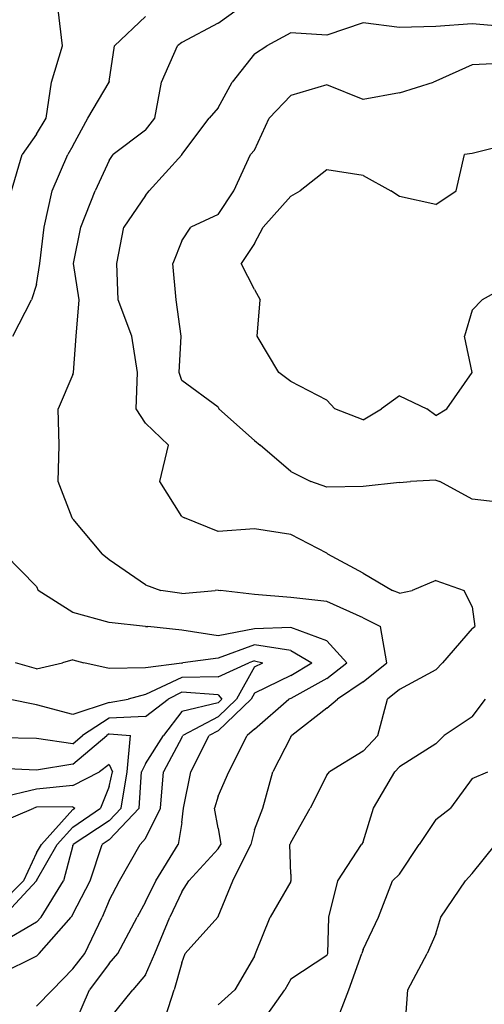
# Model space of a CAD drawing. Extents: x 1627044 to 1639762, y 277292 to 291364.
# Drawn here: x 1636088 to 1636408, y 285790 to 286468 of the extents above; entities that cross this region are included whole.
import ezdxf

# ---------------------------------------------------------------- set-up
doc = ezdxf.new("R2010")
doc.units = 0
doc.header["$LTSCALE"] = 200
doc.header["$MEASUREMENT"] = 0
for name, color, linetype in [('1278.000000', 13, 'CONTINUOUS'), ('1280.000000', 246, 'CONTINUOUS'), ('1282.000000', 242, 'CONTINUOUS'), ('1284.000000', 236, 'CONTINUOUS'), ('1286.000000', 232, 'CONTINUOUS'), ('1288.000000', 226, 'CONTINUOUS'), ('1290.000000', 222, 'CONTINUOUS'), ('1292.000000', 216, 'CONTINUOUS'), ('1294.000000', 212, 'CONTINUOUS'), ('1296.000000', 206, 'CONTINUOUS'), ('1298.000000', 202, 'CONTINUOUS'), ('1300.000000', 196, 'CONTINUOUS')]:
    doc.layers.add(name, color=color, linetype=linetype)

msp = doc.modelspace()

# ---------------------------------------------------------------- linework, layer by layer
at = {"layer": '1278.000000'}
for p, q in [((1636075, 285915.13, 1278), (1636098.03, 285925, 1278)), ((1636100, 285925.7, 1278), (1636098.03, 285925, 1278)), ((1636125, 285926.02, 1278), (1636100, 285925.7, 1278)), ((1636125, 285924.16, 1278), (1636103.34, 285900, 1278)), ((1636125, 285926.02, 1278), (1636126.23, 285925, 1278)), ((1636125, 285924.16, 1278), (1636126.23, 285925, 1278)), ((1636100, 285894.17, 1278), (1636103.34, 285900, 1278)), ((1636100, 285894.17, 1278), (1636090.95, 285875, 1278)), ((1636075, 285858.64, 1278), (1636090.95, 285875, 1278))]:
    msp.add_line(p, q, dxfattribs=at)
at = {"layer": '1280.000000'}
for p, q in [((1636150, 285955.13, 1280), (1636143.29, 285950, 1280)), ((1636150, 285955.13, 1280), (1636152.32, 285950, 1280)), ((1636125, 285940.73, 1280), (1636143.29, 285950, 1280)), ((1636150, 285939.87, 1280), (1636152.32, 285950, 1280)), ((1636125, 285940.73, 1280), (1636100, 285938.18, 1280)), ((1636100, 285938.18, 1280), (1636075, 285932.03, 1280)), ((1636150, 285939.87, 1280), (1636143.97, 285925, 1280)), ((1636125, 285912.02, 1280), (1636143.97, 285925, 1280)), ((1636125, 285912.02, 1280), (1636114.23, 285900, 1280)), ((1636100, 285875.18, 1280), (1636114.23, 285900, 1280)), ((1636076.67, 285850, 1280), (1636099.92, 285875, 1280)), ((1636100, 285875.18, 1280), (1636099.92, 285875, 1280))]:
    msp.add_line(p, q, dxfattribs=at)
at = {"layer": '1282.000000'}
for p, q in [((1636125, 285955.24, 1282), (1636148.27, 285975, 1282)), ((1636150, 285976.12, 1282), (1636148.27, 285975, 1282)), ((1636150, 285976.12, 1282), (1636164.63, 285975, 1282)), ((1636162.34, 285950, 1282), (1636164.63, 285975, 1282)), ((1636125, 285955.24, 1282), (1636100, 285951.16, 1282)), ((1636100, 285951.16, 1282), (1636075, 285952.31, 1282)), ((1636158.24, 285925, 1282), (1636162.34, 285950, 1282)), ((1636150, 285916.3, 1282), (1636158.24, 285925, 1282)), ((1636150, 285916.3, 1282), (1636125.21, 285900, 1282)), ((1636125, 285899.25, 1282), (1636125.21, 285900, 1282)), ((1636125, 285899.25, 1282), (1636118.62, 285875, 1282)), ((1636103.08, 285850, 1282), (1636118.62, 285875, 1282)), ((1636100, 285846.63, 1282), (1636075, 285831.81, 1282)), ((1636100, 285846.63, 1282), (1636103.08, 285850, 1282))]:
    msp.add_line(p, q, dxfattribs=at)
at = {"layer": '1284.000000'}
for p, q in [((1636200, 286004.91, 1284), (1636190.67, 286000, 1284)), ((1636225, 286003.02, 1284), (1636200, 286004.91, 1284)), ((1636225, 286003.02, 1284), (1636227.48, 286000, 1284)), ((1636175, 285988.24, 1284), (1636190.67, 286000, 1284)), ((1636225, 285997.63, 1284), (1636200, 285991.52, 1284)), ((1636225, 285997.63, 1284), (1636227.48, 286000, 1284)), ((1636175, 285988.24, 1284), (1636150, 285987, 1284)), ((1636200, 285991.52, 1284), (1636187.31, 285975, 1284)), ((1636150, 285987, 1284), (1636131.58, 285975, 1284)), ((1636125, 285969.41, 1284), (1636131.58, 285975, 1284)), ((1636175, 285955.54, 1284), (1636187.31, 285975, 1284)), ((1636100, 285972.93, 1284), (1636075, 285973.44, 1284)), ((1636125, 285969.41, 1284), (1636100, 285972.93, 1284)), ((1636175, 285955.54, 1284), (1636172.36, 285950, 1284)), ((1636170.71, 285925, 1284), (1636172.36, 285950, 1284)), ((1636150, 285903.12, 1284), (1636170.71, 285925, 1284)), ((1636136.87, 285875, 1284), (1636145.25, 285900, 1284)), ((1636150, 285903.12, 1284), (1636145.25, 285900, 1284)), ((1636125, 285851.94, 1284), (1636136.87, 285875, 1284)), ((1636125, 285851.94, 1284), (1636123.85, 285850, 1284)), ((1636101.84, 285825, 1284), (1636123.85, 285850, 1284)), ((1636100, 285823.09, 1284), (1636101.84, 285825, 1284)), ((1636100, 285823.09, 1284), (1636075, 285810.69, 1284))]:
    msp.add_line(p, q, dxfattribs=at)
at = {"layer": '1286.000000'}
for p, q in [((1636225, 286015.35, 1286), (1636246.18, 286025, 1286)), ((1636250, 286022.42, 1286), (1636237.6, 286000, 1286)), ((1636250, 286026.55, 1286), (1636246.18, 286025, 1286)), ((1636250, 286026.55, 1286), (1636255.91, 286025, 1286)), ((1636250, 286022.42, 1286), (1636255.91, 286025, 1286)), ((1636200, 286014.92, 1286), (1636175, 286003.24, 1286)), ((1636225, 286015.35, 1286), (1636200, 286014.92, 1286)), ((1636175, 286003.24, 1286), (1636163.13, 286000, 1286)), ((1636100, 285996.09, 1286), (1636080.7, 286000, 1286)), ((1636125, 285989.61, 1286), (1636100, 285996.09, 1286)), ((1636150, 285997.88, 1286), (1636125, 285989.61, 1286)), ((1636150, 285997.88, 1286), (1636163.13, 286000, 1286)), ((1636225, 285987.95, 1286), (1636237.6, 286000, 1286)), ((1636225, 285987.95, 1286), (1636200.8, 285975, 1286)), ((1636200, 285973.61, 1286), (1636200.8, 285975, 1286)), ((1636200, 285973.61, 1286), (1636187.37, 285950, 1286)), ((1636185.28, 285925, 1286), (1636187.37, 285950, 1286)), ((1636175, 285904.08, 1286), (1636185.28, 285925, 1286)), ((1636157.16, 285875, 1286), (1636171.4, 285900, 1286)), ((1636175, 285904.08, 1286), (1636171.4, 285900, 1286)), ((1636150, 285861.45, 1286), (1636157.16, 285875, 1286)), ((1636150, 285861.45, 1286), (1636145.15, 285850, 1286)), ((1636133.22, 285825, 1286), (1636145.15, 285850, 1286)), ((1636125, 285814.42, 1286), (1636133.22, 285825, 1286)), ((1636125, 285814.42, 1286), (1636110.96, 285800, 1286)), ((1636100, 285788.62, 1286), (1636110.96, 285800, 1286))]:
    msp.add_line(p, q, dxfattribs=at)
at = {"layer": '1288.000000'}
for p, q in [((1636117.92, 286450, 1288), (1636114.97, 286475, 1288)), ((1636110.19, 286425, 1288), (1636117.92, 286450, 1288)), ((1636106.54, 286400, 1288), (1636110.19, 286425, 1288)), ((1636100, 286389.15, 1288), (1636106.54, 286400, 1288)), ((1636100, 286389.15, 1288), (1636090.07, 286375, 1288)), ((1636082.79, 286350, 1288), (1636090.07, 286375, 1288)), ((1636250, 286037.55, 1288), (1636225, 286028.33, 1288)), ((1636275, 286033.61, 1288), (1636250, 286037.55, 1288)), ((1636225, 286028.33, 1288), (1636200.73, 286025, 1288)), ((1636275, 286033.61, 1288), (1636289.46, 286025, 1288)), ((1636100, 286021.05, 1288), (1636085.53, 286025, 1288)), ((1636100, 286021.05, 1288), (1636117.76, 286025, 1288)), ((1636125, 286027.15, 1288), (1636117.76, 286025, 1288)), ((1636125, 286027.15, 1288), (1636132.62, 286025, 1288)), ((1636150, 286021.19, 1288), (1636132.62, 286025, 1288)), ((1636175, 286021.61, 1288), (1636150, 286021.19, 1288)), ((1636200, 286024.93, 1288), (1636175, 286021.61, 1288)), ((1636200, 286024.93, 1288), (1636200.73, 286025, 1288)), ((1636275, 286016.41, 1288), (1636289.46, 286025, 1288)), ((1636275, 286016.41, 1288), (1636250, 286004.12, 1288)), ((1636250, 286004.12, 1288), (1636247.72, 286000, 1288)), ((1636225, 285978.27, 1288), (1636247.72, 286000, 1288)), ((1636206.12, 285950, 1288), (1636218.88, 285975, 1288)), ((1636225, 285978.27, 1288), (1636218.88, 285975, 1288)), ((1636201.28, 285925, 1288), (1636206.12, 285950, 1288)), ((1636200, 285915.17, 1288), (1636201.28, 285925, 1288)), ((1636200, 285915.17, 1288), (1636197.6, 285900, 1288)), ((1636182.05, 285875, 1288), (1636197.6, 285900, 1288)), ((1636175, 285860.45, 1288), (1636182.05, 285875, 1288)), ((1636175, 285860.45, 1288), (1636169.16, 285850, 1288)), ((1636156.06, 285825, 1288), (1636169.16, 285850, 1288)), ((1636150, 285818.06, 1288), (1636156.06, 285825, 1288)), ((1636150, 285818.06, 1288), (1636136.49, 285800, 1288)), ((1636125.56, 285775, 1288), (1636136.49, 285800, 1288))]:
    msp.add_line(p, q, dxfattribs=at)
at = {"layer": '1290.000000'}
for p, q in [((1636175, 286470.16, 1290), (1636153.66, 286450, 1290)), ((1636150, 286425.31, 1290), (1636153.66, 286450, 1290)), ((1636135.32, 286400, 1290), (1636149.93, 286425, 1290)), ((1636150, 286425.31, 1290), (1636149.93, 286425, 1290)), ((1636125, 286381.05, 1290), (1636135.32, 286400, 1290)), ((1636125, 286381.05, 1290), (1636121.43, 286375, 1290)), ((1636110.78, 286350, 1290), (1636121.43, 286375, 1290)), ((1636105.13, 286325, 1290), (1636110.78, 286350, 1290)), ((1636102.3, 286300, 1290), (1636105.13, 286325, 1290)), ((1636100, 286285.66, 1290), (1636102.3, 286300, 1290)), ((1636100, 286285.66, 1290), (1636096.61, 286275, 1290)), ((1636083.68, 286250, 1290), (1636096.61, 286275, 1290)), ((1636100, 286077.68, 1290), (1636078.15, 286100, 1290)), ((1636100, 286077.68, 1290), (1636101.13, 286075, 1290)), ((1636125, 286059.65, 1290), (1636101.13, 286075, 1290)), ((1636150, 286052.79, 1290), (1636125, 286059.65, 1290)), ((1636175, 286050.2, 1290), (1636150, 286052.79, 1290)), ((1636175, 286050.2, 1290), (1636176.61, 286050, 1290)), ((1636200, 286047.53, 1290), (1636176.61, 286050, 1290)), ((1636250, 286048.54, 1290), (1636225, 286043.69, 1290)), ((1636275, 286049.43, 1290), (1636250, 286048.54, 1290)), ((1636300, 286040.26, 1290), (1636275, 286049.43, 1290)), ((1636225, 286043.69, 1290), (1636200, 286047.53, 1290)), ((1636300, 286040.26, 1290), (1636313.61, 286025, 1290)), ((1636300, 286014.34, 1290), (1636313.61, 286025, 1290)), ((1636300, 286014.34, 1290), (1636275, 286000.61, 1290)), ((1636250, 285979.4, 1290), (1636273.8, 286000, 1290)), ((1636275, 286000.61, 1290), (1636273.8, 286000, 1290)), ((1636232.49, 285950, 1290), (1636245, 285975, 1290)), ((1636250, 285979.4, 1290), (1636245, 285975, 1290)), ((1636225, 285933.2, 1290), (1636232.49, 285950, 1290)), ((1636225, 285933.2, 1290), (1636222.58, 285925, 1290)), ((1636225, 285911.32, 1290), (1636222.58, 285925, 1290)), ((1636225, 285911.32, 1290), (1636226.93, 285900, 1290)), ((1636225, 285896.99, 1290), (1636226.93, 285900, 1290)), ((1636225, 285896.99, 1290), (1636204.82, 285875, 1290)), ((1636200, 285867.41, 1290), (1636204.82, 285875, 1290)), ((1636200, 285867.41, 1290), (1636191.77, 285850, 1290)), ((1636181.53, 285825, 1290), (1636191.77, 285850, 1290)), ((1636175, 285810.38, 1290), (1636181.53, 285825, 1290)), ((1636175, 285810.38, 1290), (1636166.34, 285800, 1290)), ((1636150, 285779.76, 1290), (1636166.34, 285800, 1290))]:
    msp.add_line(p, q, dxfattribs=at)
at = {"layer": '1292.000000'}
for p, q in [((1636225, 286465.58, 1292), (1636238.08, 286475, 1292)), ((1636225, 286465.58, 1292), (1636200, 286452.23, 1292)), ((1636186.09, 286425, 1292), (1636197.03, 286450, 1292)), ((1636200, 286452.23, 1292), (1636197.03, 286450, 1292)), ((1636181.5, 286400, 1292), (1636186.09, 286425, 1292)), ((1636175, 286391.81, 1292), (1636181.5, 286400, 1292)), ((1636175, 286391.81, 1292), (1636152.85, 286375, 1292)), ((1636150, 286370.88, 1292), (1636152.85, 286375, 1292)), ((1636150, 286370.88, 1292), (1636140.36, 286350, 1292)), ((1636130.48, 286325, 1292), (1636140.36, 286350, 1292)), ((1636125.37, 286300, 1292), (1636130.48, 286325, 1292)), ((1636129.31, 286275, 1292), (1636125.37, 286300, 1292)), ((1636127.21, 286250, 1292), (1636129.31, 286275, 1292)), ((1636125.52, 286225, 1292), (1636127.21, 286250, 1292)), ((1636125, 286223.72, 1292), (1636125.52, 286225, 1292)), ((1636125, 286223.72, 1292), (1636114.84, 286200, 1292)), ((1636115.65, 286175, 1292), (1636114.84, 286200, 1292)), ((1636114.8, 286150, 1292), (1636115.65, 286175, 1292)), ((1636124.48, 286125, 1292), (1636114.8, 286150, 1292)), ((1636125, 286124, 1292), (1636124.48, 286125, 1292)), ((1636125, 286124, 1292), (1636145.24, 286100, 1292)), ((1636150, 286095.94, 1292), (1636145.24, 286100, 1292)), ((1636175, 286078.82, 1292), (1636150, 286095.94, 1292)), ((1636175, 286078.82, 1292), (1636185.67, 286075, 1292)), ((1636200, 286072.8, 1292), (1636185.67, 286075, 1292)), ((1636200, 286072.8, 1292), (1636223.09, 286075, 1292)), ((1636225, 286075.23, 1292), (1636223.09, 286075, 1292)), ((1636225, 286075.23, 1292), (1636226.55, 286075, 1292)), ((1636250, 286072.24, 1292), (1636226.55, 286075, 1292)), ((1636275, 286070, 1292), (1636250, 286072.24, 1292)), ((1636300, 286067.23, 1292), (1636275, 286070, 1292)), ((1636325, 286055.98, 1292), (1636300, 286067.23, 1292)), ((1636325, 286055.98, 1292), (1636336.84, 286050, 1292)), ((1636341.31, 286025, 1292), (1636336.84, 286050, 1292)), ((1636325, 286011.98, 1292), (1636341.31, 286025, 1292)), ((1636325, 286011.98, 1292), (1636307.31, 286000, 1292)), ((1636300, 285993.79, 1292), (1636307.31, 286000, 1292)), ((1636300, 285993.79, 1292), (1636275.77, 285975, 1292)), ((1636275, 285974.03, 1292), (1636262.67, 285950, 1292)), ((1636275, 285974.03, 1292), (1636275.77, 285975, 1292)), ((1636255.79, 285925, 1292), (1636262.67, 285950, 1292)), ((1636250, 285910.05, 1292), (1636255.79, 285925, 1292)), ((1636250, 285910.05, 1292), (1636247.48, 285900, 1292)), ((1636235.06, 285875, 1292), (1636247.48, 285900, 1292)), ((1636225, 285850.52, 1292), (1636235.06, 285875, 1292)), ((1636202.39, 285825, 1292), (1636224.73, 285850, 1292)), ((1636225, 285850.52, 1292), (1636224.73, 285850, 1292)), ((1636200, 285818.64, 1292), (1636202.39, 285825, 1292)), ((1636200, 285818.64, 1292), (1636194.77, 285800, 1292)), ((1636186.76, 285775, 1292), (1636194.77, 285800, 1292))]:
    msp.add_line(p, q, dxfattribs=at)
at = {"layer": '1294.000000'}
for p, q in [((1636325, 286465.66, 1294), (1636300, 286457.24, 1294)), ((1636350, 286462.49, 1294), (1636325, 286465.66, 1294)), ((1636375, 286463.24, 1294), (1636350, 286462.49, 1294)), ((1636400, 286465.07, 1294), (1636375, 286463.24, 1294)), ((1636425, 286462.93, 1294), (1636400, 286465.07, 1294)), ((1636275, 286458.91, 1294), (1636258.51, 286450, 1294)), ((1636300, 286457.24, 1294), (1636275, 286458.91, 1294)), ((1636250, 286444.32, 1294), (1636258.51, 286450, 1294)), ((1636250, 286444.32, 1294), (1636234.62, 286425, 1294)), ((1636225, 286407.23, 1294), (1636234.62, 286425, 1294)), ((1636225, 286407.23, 1294), (1636218.81, 286400, 1294)), ((1636200.04, 286375, 1294), (1636218.81, 286400, 1294)), ((1636200, 286374.96, 1294), (1636177.62, 286350, 1294)), ((1636200, 286374.96, 1294), (1636200.04, 286375, 1294)), ((1636175, 286346.93, 1294), (1636160.18, 286325, 1294)), ((1636175, 286346.93, 1294), (1636177.62, 286350, 1294)), ((1636155.23, 286300, 1294), (1636160.18, 286325, 1294)), ((1636156.19, 286275, 1294), (1636155.23, 286300, 1294)), ((1636165.68, 286250, 1294), (1636156.19, 286275, 1294)), ((1636169.59, 286225, 1294), (1636165.68, 286250, 1294)), ((1636168.62, 286200, 1294), (1636169.59, 286225, 1294)), ((1636175, 286190.14, 1294), (1636168.62, 286200, 1294)), ((1636175, 286190.14, 1294), (1636190.95, 286175, 1294)), ((1636184.96, 286150, 1294), (1636190.95, 286175, 1294)), ((1636200, 286125.79, 1294), (1636184.96, 286150, 1294)), ((1636200, 286125.79, 1294), (1636201.82, 286125, 1294)), ((1636225, 286115.61, 1294), (1636201.82, 286125, 1294)), ((1636250, 286117.27, 1294), (1636225, 286115.61, 1294)), ((1636275, 286113.39, 1294), (1636250, 286117.27, 1294)), ((1636300, 286100.49, 1294), (1636275, 286113.39, 1294)), ((1636300, 286100.49, 1294), (1636300.6, 286100, 1294)), ((1636325, 286086.73, 1294), (1636300.6, 286100, 1294)), ((1636325, 286086.73, 1294), (1636345.07, 286075, 1294)), ((1636375, 286081.7, 1294), (1636358.6, 286075, 1294)), ((1636375, 286081.7, 1294), (1636394.4, 286075, 1294)), ((1636350, 286073.01, 1294), (1636345.07, 286075, 1294)), ((1636350, 286073.01, 1294), (1636358.6, 286075, 1294)), ((1636400, 286063.75, 1294), (1636394.4, 286075, 1294)), ((1636400, 286063.75, 1294), (1636401.75, 286050, 1294)), ((1636400, 286048.68, 1294), (1636379.44, 286025, 1294)), ((1636400, 286048.68, 1294), (1636401.75, 286050, 1294)), ((1636375, 286020.33, 1294), (1636379.44, 286025, 1294)), ((1636375, 286020.33, 1294), (1636350, 286006.81, 1294)), ((1636350, 286006.81, 1294), (1636341.6, 286000, 1294)), ((1636334.96, 285975, 1294), (1636341.6, 286000, 1294)), ((1636325, 285964.29, 1294), (1636334.96, 285975, 1294)), ((1636325, 285964.29, 1294), (1636301.77, 285950, 1294)), ((1636300, 285947.76, 1294), (1636288.45, 285925, 1294)), ((1636300, 285947.76, 1294), (1636301.77, 285950, 1294)), ((1636275, 285901.41, 1294), (1636288.45, 285925, 1294)), ((1636275, 285901.41, 1294), (1636274.34, 285900, 1294)), ((1636275, 285879.6, 1294), (1636274.34, 285900, 1294)), ((1636275, 285879.6, 1294), (1636275.16, 285875, 1294)), ((1636275, 285874.48, 1294), (1636260.87, 285850, 1294)), ((1636275, 285874.48, 1294), (1636275.16, 285875, 1294)), ((1636250.82, 285825, 1294), (1636260.87, 285850, 1294)), ((1636250, 285823.07, 1294), (1636250.82, 285825, 1294)), ((1636250, 285823.07, 1294), (1636236.45, 285800, 1294)), ((1636225, 285789.63, 1294), (1636236.45, 285800, 1294))]:
    msp.add_line(p, q, dxfattribs=at)
at = {"layer": '1296.000000'}
for p, q in [((1636400, 286436.94, 1296), (1636375, 286425.61, 1296)), ((1636425, 286437.98, 1296), (1636400, 286436.94, 1296)), ((1636300, 286423.01, 1296), (1636275, 286415.66, 1296)), ((1636325, 286413.05, 1296), (1636300, 286423.01, 1296)), ((1636350, 286417.6, 1296), (1636373.26, 286425, 1296)), ((1636375, 286425.61, 1296), (1636373.26, 286425, 1296)), ((1636275, 286415.66, 1296), (1636260.1, 286400, 1296)), ((1636350, 286417.6, 1296), (1636325, 286413.05, 1296)), ((1636250, 286378.09, 1296), (1636260.1, 286400, 1296)), ((1636235.93, 286350, 1296), (1636247.34, 286375, 1296)), ((1636250, 286378.09, 1296), (1636247.34, 286375, 1296)), ((1636225, 286333.73, 1296), (1636235.93, 286350, 1296)), ((1636225, 286333.73, 1296), (1636206.21, 286325, 1296)), ((1636200, 286315.73, 1296), (1636206.21, 286325, 1296)), ((1636200, 286315.73, 1296), (1636193.87, 286300, 1296)), ((1636196.13, 286275, 1296), (1636193.87, 286300, 1296)), ((1636199.62, 286250, 1296), (1636196.13, 286275, 1296)), ((1636198.25, 286225, 1296), (1636199.62, 286250, 1296)), ((1636200, 286219.4, 1296), (1636198.25, 286225, 1296)), ((1636225, 286201.01, 1296), (1636200, 286219.4, 1296)), ((1636225, 286201.01, 1296), (1636225.49, 286200, 1296)), ((1636250, 286178.1, 1296), (1636225.49, 286200, 1296)), ((1636250, 286178.1, 1296), (1636253.96, 286175, 1296)), ((1636275, 286156.89, 1296), (1636253.96, 286175, 1296)), ((1636275, 286156.89, 1296), (1636288.88, 286150, 1296)), ((1636375, 286150.89, 1296), (1636357.5, 286150, 1296)), ((1636375, 286150.89, 1296), (1636377.65, 286150, 1296)), ((1636300, 286145.98, 1296), (1636288.88, 286150, 1296)), ((1636325, 286146.61, 1296), (1636300, 286145.98, 1296)), ((1636350, 286149.34, 1296), (1636325, 286146.61, 1296)), ((1636350, 286149.34, 1296), (1636357.5, 286150, 1296)), ((1636400, 286137.89, 1296), (1636377.65, 286150, 1296)), ((1636425, 286134.76, 1296), (1636400, 286137.89, 1296)), ((1636400, 285987.96, 1296), (1636409.13, 286000, 1296)), ((1636400, 285987.96, 1296), (1636380.76, 285975, 1296)), ((1636375, 285969.23, 1296), (1636380.76, 285975, 1296)), ((1636375, 285969.23, 1296), (1636350, 285953.54, 1296)), ((1636332, 285925, 1296), (1636346.78, 285950, 1296)), ((1636350, 285953.54, 1296), (1636346.78, 285950, 1296)), ((1636325, 285901.92, 1296), (1636332, 285925, 1296)), ((1636307.43, 285875, 1296), (1636323.77, 285900, 1296)), ((1636325, 285901.92, 1296), (1636323.77, 285900, 1296)), ((1636301.36, 285850, 1296), (1636307.43, 285875, 1296)), ((1636300.68, 285825, 1296), (1636301.36, 285850, 1296)), ((1636300, 285823.56, 1296), (1636300.68, 285825, 1296)), ((1636300, 285823.56, 1296), (1636275, 285807.39, 1296)), ((1636275, 285807.39, 1296), (1636270.88, 285800, 1296)), ((1636253.29, 285775, 1296), (1636270.88, 285800, 1296))]:
    msp.add_line(p, q, dxfattribs=at)
at = {"layer": '1298.000000'}
for p, q in [((1636425, 286382.15, 1298), (1636400, 286375.69, 1298)), ((1636388.92, 286350, 1298), (1636394.75, 286375, 1298)), ((1636400, 286375.69, 1298), (1636394.75, 286375, 1298)), ((1636300, 286364.45, 1298), (1636281.56, 286350, 1298)), ((1636325, 286360.6, 1298), (1636300, 286364.45, 1298)), ((1636325, 286360.6, 1298), (1636344.07, 286350, 1298)), ((1636275, 286346.41, 1298), (1636281.56, 286350, 1298)), ((1636350, 286346.27, 1298), (1636344.07, 286350, 1298)), ((1636375, 286340.72, 1298), (1636388.92, 286350, 1298)), ((1636275, 286346.41, 1298), (1636255.98, 286325, 1298)), ((1636375, 286340.72, 1298), (1636350, 286346.27, 1298)), ((1636250, 286313.92, 1298), (1636255.98, 286325, 1298)), ((1636250, 286313.92, 1298), (1636240.97, 286300, 1298)), ((1636250, 286282.04, 1298), (1636240.97, 286300, 1298)), ((1636250, 286282.04, 1298), (1636254.04, 286275, 1298)), ((1636425, 286285.09, 1298), (1636406.85, 286275, 1298)), ((1636251.89, 286250, 1298), (1636254.04, 286275, 1298)), ((1636400, 286267.81, 1298), (1636406.85, 286275, 1298)), ((1636400, 286267.81, 1298), (1636394.65, 286250, 1298)), ((1636266.85, 286225, 1298), (1636251.89, 286250, 1298)), ((1636400, 286225, 1298), (1636394.65, 286250, 1298)), ((1636275, 286218.78, 1298), (1636266.85, 286225, 1298)), ((1636382.48, 286200, 1298), (1636400, 286225, 1298)), ((1636300, 286205.97, 1298), (1636275, 286218.78, 1298)), ((1636300, 286205.97, 1298), (1636305.4, 286200, 1298)), ((1636350, 286208.88, 1298), (1636337.56, 286200, 1298)), ((1636350, 286208.88, 1298), (1636368.69, 286200, 1298)), ((1636325, 286192.35, 1298), (1636305.4, 286200, 1298)), ((1636325, 286192.35, 1298), (1636337.56, 286200, 1298)), ((1636375, 286195.32, 1298), (1636368.69, 286200, 1298)), ((1636375, 286195.32, 1298), (1636382.48, 286200, 1298)), ((1636400, 285945.52, 1298), (1636410.85, 285950, 1298)), ((1636400, 285945.52, 1298), (1636385.01, 285925, 1298)), ((1636375, 285917.15, 1298), (1636385.01, 285925, 1298)), ((1636375, 285917.15, 1298), (1636363.46, 285900, 1298)), ((1636350, 285879.62, 1298), (1636363.46, 285900, 1298)), ((1636350, 285879.62, 1298), (1636345.1, 285875, 1298)), ((1636335.37, 285850, 1298), (1636345.1, 285875, 1298)), ((1636325, 285827.78, 1298), (1636335.37, 285850, 1298)), ((1636314.96, 285800, 1298), (1636324.03, 285825, 1298)), ((1636325, 285827.78, 1298), (1636324.03, 285825, 1298)), ((1636305.48, 285775, 1298), (1636314.96, 285800, 1298))]:
    msp.add_line(p, q, dxfattribs=at)
at = {"layer": '1300.000000'}
for p, q in [((1636400, 285880, 1300), (1636415.95, 285900, 1300)), ((1636400, 285880, 1300), (1636395.4, 285875, 1300)), ((1636378.29, 285850, 1300), (1636395.4, 285875, 1300)), ((1636375, 285838.48, 1300), (1636378.29, 285850, 1300)), ((1636375, 285838.48, 1300), (1636368.91, 285825, 1300)), ((1636355.77, 285800, 1300), (1636368.91, 285825, 1300)), ((1636353.95, 285775, 1300), (1636355.77, 285800, 1300))]:
    msp.add_line(p, q, dxfattribs=at)

doc.saveas('drawing.dxf')
